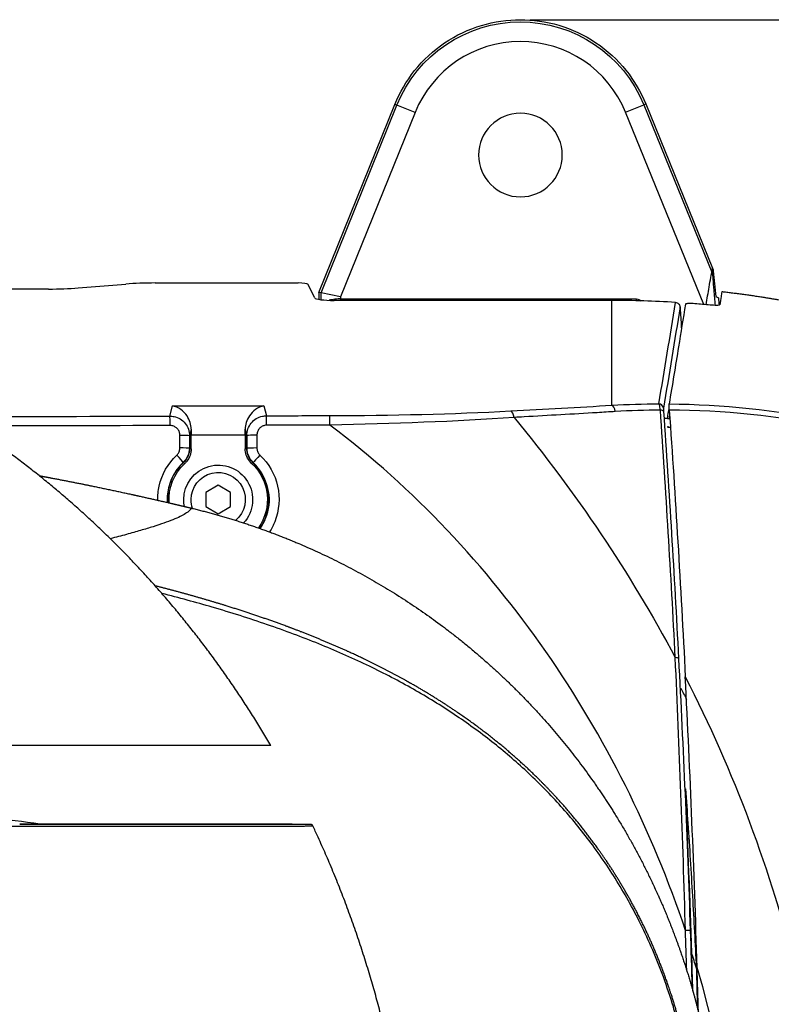
# Model space of a CAD drawing. Units: millimetres. Extents: x 7 to 829, y 16 to 558.
# Drawn here: x 299 to 337, y 500 to 550 of the extents above; entities that cross this region are included whole.
import ezdxf

# ---------------------------------------------------------------- set-up
doc = ezdxf.new("R2010")
doc.units = ezdxf.units.MM
doc.layers.add('1', color=7, linetype='CONTINUOUS')

msp = doc.modelspace()

# ---------------------------------------------------------------- linework, layer by layer
at = {"layer": '1', "color": 1, "linetype": 'Continuous'}
msp.add_line((324.8549, 550.2246), (419.9424, 550.2246), dxfattribs=at)
at = {"layer": '1', "color": 80, "linetype": 'Continuous'}
for p, q in [((314.1172, 536.3625), (317.9807, 545.9251)), ((330.7218, 545.9433), (334.1193, 537.6026)), ((301.8906, 536.5971), (304.3088, 536.7933)), ((305.8088, 536.8498), (313.0632, 536.8498)), ((313.9049, 536.0951), (313.562, 536.7844)), ((300.3906, 536.5406), (277.6302, 536.5406)), ((314.1172, 536.3625), (314.1172, 536.018)), ((314.2269, 536.3412), (314.1172, 536.3625)), ((315.2245, 536.1473), (314.2269, 536.3412)), ((334.5818, 536.3926), (334.5838, 536.3973)), ((329.0049, 535.9644), (314.9025, 535.9644)), ((315.2333, 536.0413), (330.2549, 536.0413)), ((307.6299, 528.4204), (307.6299, 529.1161)), ((310.3799, 529.1161), (310.3799, 528.4204)), ((309.0049, 526.5715), (308.3799, 526.2106)), ((309.6299, 526.2106), (309.0049, 526.5715)), ((308.3799, 526.2106), (308.3799, 525.4889)), ((309.6299, 525.4889), (309.6299, 526.2106)), ((307.6315, 525.411), (307.6323, 525.4143)), ((308.3799, 525.4889), (309.0049, 525.1281)), ((309.0049, 525.1281), (309.6299, 525.4889)), ((311.6799, 513.3498), (272.5192, 513.3498)), ((313.679, 509.3498), (313.6882, 509.3495))]:
    msp.add_line(p, q, dxfattribs=at)
at = {"layer": '1', "color": 51, "linetype": 'Continuous'}
for p, q in [((314.2269, 536.3412), (318.0825, 545.884)), ((318.0825, 545.884), (317.9807, 545.9251)), ((319.0074, 545.5103), (318.0825, 545.884)), ((329.6963, 545.5255), (330.6201, 545.9019)), ((330.6201, 545.9019), (330.7218, 545.9433)), ((330.6201, 545.9019), (334.0838, 537.3989)), ((319.0074, 545.5103), (315.2245, 536.1473)), ((333.6757, 535.7565), (329.6963, 545.5255)), ((314.2269, 536.0013), (314.2269, 536.3412)), ((315.2245, 536.1473), (315.2245, 536.0412)), ((329.0049, 530.6388), (329.0049, 535.9644)), ((330.2549, 535.9488), (330.2549, 536.0413)), ((306.5517, 530.0882), (306.6793, 530.6015)), ((306.6793, 530.6015), (311.3306, 530.6015)), ((311.3306, 530.6015), (311.4543, 530.1037)), ((307.631, 529.4195), (307.5492, 529.0902)), ((310.4576, 529.1026), (310.3789, 529.4195)), ((310.3799, 529.1161), (307.6299, 529.1161))]:
    msp.add_line(p, q, dxfattribs=at)
at = {"layer": '1', "color": 80, "linetype": 'Continuous', "extrusion": (0, 0, -1)}
msp.add_circle((-324.3549, 543.3498), 2.125, dxfattribs=at)
at = {"layer": '1', "color": 51, "linetype": 'Continuous', "extrusion": (0, 0, -1)}
msp.add_arc((-324.3549, 543.3498), 6.765, 22, 157.83676, dxfattribs=at)
at = {"layer": '1', "color": 51, "linetype": 'Continuous'}
msp.add_arc((324.3549, 543.3498), 5.7675, 22.16324, 158, dxfattribs=at)
at = {"layer": '1', "color": 80, "linetype": 'Continuous'}
msp.add_arc((329.0049, 485.8498), 50.1146, 86.30903, 90, dxfattribs=at)
at = {"layer": '1', "color": 80, "linetype": 'Continuous', "extrusion": (0, 0, -1)}
for radius, start, end in [(1.75, 0, 222.76124), (2.5, 356.08686, 47.27225), (1.375, 0, 230.32124), (2.5, 132.72775, 215.29271), (1.75, 348.31687, 0), (1.375, 340.70062, 0)]:
    msp.add_arc((-309.0049, 525.8498), radius, start, end, dxfattribs=at)
at = {"layer": '1', "color": 51, "linetype": 'Continuous'}
for centre, major_axis, ratio, start_param, end_param in [((333.6219, 537.2107), (-0.4925, 0.0861), 0.99144, 3.4109585, 3.7052512), ((312.2194, 536.2594), (-0.8936, 3.2805), 0.877406, 4.3901793, 4.413059), ((323.8742, 529.8539), (0.0274, -0.4992), 0.363517, 1.8854102, 2.9916378), ((329.0049, 530.1437), (0.029, -0.4992), 0.381172, 1.9019035, 2.9904801), ((331.3727, 530.4631), (0.2465, -0.0415), 0.990143, 0.2509685, 1.6833443), ((331.3785, 530.3036), (0.2494, 0.0171), 0.352773, 0.0371819, 1.1918822), ((306.5517, 529.5931), (0.0015, -0.5), 0.021527, 1.5982754, 3.0019337), ((311.4543, 529.6085), (0.0016, -0.5), 0.023297, 1.5967917, 3.0019282), ((314.6662, 529.6193), (0.0017, -0.5), 0.024305, 1.5958512, 3.0019248), ((307.0495, 529.0902), (0.5, -0.0005), 0.027294, 0.1795051, 1.5490374), ((307.0495, 529.0902), (0.5, -0.0005), 0.027294, 0.0349196, 0.1795051), ((310.9573, 529.1026), (0.5, 0.0005), 0.026068, 2.917104, 3.1066742), ((310.9573, 529.1026), (0.5, 0.0005), 0.026068, 1.5475827, 2.917104), ((307.0489, 528.4557), (0.5, -0.0005), 0.027136, 0.1793089, 1.548841), ((307.0489, 528.4557), (0.5, -0.0005), 0.027136, 0.0349194, 0.1793089), ((310.9579, 528.4544), (-0.5, -0.0005), 0.025894, 6.0585012, 6.248267), ((310.9579, 528.4544), (-0.5, -0.0005), 0.025894, 4.6889804, 6.0585012), ((306.8915, 528.0923), (0.3425, -0.3643), 0.034592, 0.2058311, 1.5754238), ((306.8915, 528.0923), (0.3425, -0.3643), 0.034592, 0.0349275, 0.2058311), ((311.1152, 528.0907), (-0.3428, -0.364), 0.000518, 6.0469247, 6.2482787), ((311.1152, 528.0907), (-0.3428, -0.364), 0.000518, 4.6774862, 6.0469247), ((332.1376, 517.7663), (0.2497, 0.0129), 0.194887, 0.0355283, 1.2169801), ((332.7316, 503.9538), (0.2499, 0.0082), 0.008947, 0.0348888, 1.5370554)]:
    msp.add_ellipse(centre, major_axis=major_axis, ratio=ratio, start_param=start_param, end_param=end_param, dxfattribs=at)
at = {"layer": '1', "color": 80, "linetype": 'Continuous'}
for centre, major_axis, ratio, start_param, end_param in [((305.8088, 536.4281), (3, 0), 0.140541, 1.5707963, 2.0943951), ((313.0632, 536.7795), (0.5, 0), 0.140541, 0.0698132, 1.5707963), ((300.3906, 536.9622), (3, 0), 0.140541, 4.712389, 5.2359878), ((314.9025, 536.1049), (1, 0), 0.140541, 3.2114058, 4.712389), ((307.6823, 529.1161), (0, 1.5), 0.034921, 1.3671492, 1.5707963), ((310.3276, 529.1161), (0, 1.5), 0.034921, 4.712389, 4.9160361)]:
    msp.add_ellipse(centre, major_axis=major_axis, ratio=ratio, start_param=start_param, end_param=end_param, dxfattribs=at)
at = {"layer": '1', "color": 80, "linetype": 'Continuous', "extrusion": (0, 0, -1)}
msp.add_ellipse((330.2549, 535.189), major_axis=(0, -0.8523), ratio=0.586643, start_param=3.1415927, end_param=3.6281463, dxfattribs=at)
at = {"layer": '1', "color": 80, "linetype": 'Continuous'}
for points, degree, knots in [([(317.9807, 545.9251), (318.2203, 546.5182), (318.5554, 547.1043), (319.4086, 548.1731), (319.9267, 548.6548), (321.0864, 549.4382), (321.7267, 549.7391), (323.0367, 550.1316), (323.7051, 550.2237), (324.9852, 550.2255), (325.6539, 550.1353), (326.965, 549.7465), (327.6062, 549.4475), (328.768, 548.6674), (329.2875, 548.1872), (330.1437, 547.1208), (330.4805, 546.5357), (330.7218, 545.9433)], 3, [0, 0, 0, 0, 0.125, 0.125, 0.25, 0.25, 0.375, 0.375, 0.5, 0.5, 0.625, 0.625, 0.75, 0.75, 0.875, 0.875, 1, 1, 1, 1]), ([(350.6745, 531.8132), (350.6347, 531.8321), (350.5196, 531.8864), (350.3289, 531.9757), (350.1022, 532.0804), (349.8749, 532.1841), (349.6472, 532.2866), (349.4189, 532.388), (349.1902, 532.4883), (348.9609, 532.5874), (348.7312, 532.6854), (348.501, 532.7823), (348.2703, 532.8781), (348.0392, 532.9727), (347.8076, 533.0662), (347.5755, 533.1586), (347.343, 533.2498), (347.11, 533.3399), (346.8766, 533.4288), (346.6428, 533.5166), (346.4086, 533.6032), (346.1739, 533.6887), (345.9388, 533.773), (345.7033, 533.8562), (345.4673, 533.9382), (345.231, 534.0191), (344.9943, 534.0988), (344.7572, 534.1773), (344.5197, 534.2547), (344.2819, 534.3309), (344.0437, 534.4059), (343.8051, 534.4798), (343.5661, 534.5525), (343.3268, 534.624), (343.0871, 534.6943), (342.8471, 534.7635), (342.6068, 534.8315), (342.3661, 534.8983), (342.1251, 534.9639), (341.8838, 535.0283), (341.6422, 535.0916), (341.4003, 535.1536), (341.158, 535.2145), (340.9155, 535.2742), (340.6727, 535.3327), (340.4296, 535.39), (340.1862, 535.4461), (339.9425, 535.501), (339.6986, 535.5547), (339.4544, 535.6072), (339.21, 535.6585), (338.9653, 535.7086), (338.7204, 535.7576), (338.4752, 535.8053), (338.2298, 535.8518), (337.9842, 535.8971), (337.7383, 535.9412), (337.4923, 535.984), (337.246, 536.0257), (336.9995, 536.0662), (336.7529, 536.1054), (336.506, 536.1435), (336.259, 536.1803), (336.0118, 536.2159), (335.7644, 536.2503), (335.5168, 536.2835), (335.2691, 536.3155), (335.0213, 536.3462), (334.7928, 536.3735), (334.647, 536.3901), (334.5839, 536.3972)], 3, [0, 0, 0, 0, 0.0078599, 0.0227202, 0.0375805, 0.0524408, 0.0673011, 0.0821614, 0.0970218, 0.1118822, 0.1267425, 0.1416029, 0.1564633, 0.1713237, 0.1861841, 0.2010446, 0.215905, 0.2307655, 0.2456259, 0.2604864, 0.2753469, 0.2902074, 0.3050679, 0.3199284, 0.334789, 0.3496495, 0.3645101, 0.3793706, 0.3942312, 0.4090918, 0.4239524, 0.438813, 0.4536736, 0.4685342, 0.4833948, 0.4982555, 0.5131161, 0.5279768, 0.5428374, 0.5576981, 0.5725588, 0.5874195, 0.6022802, 0.6171409, 0.6320016, 0.6468623, 0.6617231, 0.6765838, 0.6914445, 0.7063053, 0.721166, 0.7360268, 0.7508876, 0.7657484, 0.7806091, 0.7954699, 0.8103307, 0.8251915, 0.8400523, 0.8549131, 0.8697739, 0.8846348, 0.8994956, 0.9143564, 0.9292173, 0.9440781, 0.958939, 0.9737998, 0.9886607, 1, 1, 1, 1]), ([(315.2245, 536.0412), (315.1838, 536.0406), (315.1431, 536.0392), (314.9905, 536.0308), (314.8792, 536.0181), (314.7302, 535.9911), (314.6833, 535.9809), (314.6392, 535.9694)], 3, [0, 0, 0, 0, 0.1921171, 0.1921171, 0.7351498, 0.7351498, 1, 1, 1, 1]), ([(332.734, 535.7654), (332.6198, 535.0464), (332.5043, 534.3275), (332.23, 532.6423), (332.0702, 531.6762), (331.9077, 530.7094), (331.9076, 530.709), (331.9075, 530.7085)], 3, [0, 0, 0, 0, 0.4265713, 0.4265713, 0.9997382, 0.9997382, 1, 1, 1, 1]), ([(332.2311, 535.8604), (332.2588, 535.8586), (332.2865, 535.852), (332.3376, 535.8303), (332.3616, 535.8149), (332.4027, 535.7775), (332.4203, 535.755), (332.4471, 535.7059), (332.4564, 535.6786), (332.462, 535.6448), (332.4628, 535.6387), (332.4634, 535.6325)], 3, [0, 0, 0, 0, 0.236199, 0.236199, 0.4723517, 0.4723517, 0.7092703, 0.7092703, 0.9482751, 0.9482751, 1, 1, 1, 1]), ([(333.2155, 535.7952), (333.1598, 535.7996), (333.1036, 535.8026), (332.9993, 535.8054), (332.9498, 535.8052), (332.8653, 535.8017), (332.8289, 535.7984), (332.7737, 535.7893), (332.7539, 535.7834), (332.7377, 535.7732), (332.7346, 535.7694), (332.734, 535.7654)], 3, [0, 0, 0, 0, 0.2234769, 0.2234769, 0.4472037, 0.4472037, 0.6674922, 0.6674922, 0.8859666, 0.8859666, 1, 1, 1, 1]), ([(334.4787, 535.7446), (334.4775, 535.737), (334.467, 535.7304), (334.4287, 535.7201), (334.4004, 535.7162), (334.3305, 535.7119), (334.2881, 535.7113), (334.1948, 535.7131), (334.1427, 535.7155), (334.0588, 535.7214), (334.0274, 535.724), (333.9961, 535.727)], 3, [0, 0, 0, 0, 0.2195441, 0.2195441, 0.4392558, 0.4392558, 0.6568513, 0.6568513, 0.8754313, 0.8754313, 1, 1, 1, 1]), ([(332.4678, 535.5841), (332.4878, 535.2588), (332.5075, 534.9335), (332.5288, 534.5748), (332.5308, 534.5415), (332.5328, 534.5082)], 3, [0, 0, 0, 0, 0.907126, 0.907126, 1, 1, 1, 1]), ([(307.631, 529.4195), (307.6319, 529.5364), (307.6137, 529.6518), (307.5456, 529.8832), (307.4889, 529.9982), (307.3331, 530.231), (307.2234, 530.3387), (306.9735, 530.5143), (306.8271, 530.5747), (306.6815, 530.6011), (306.6804, 530.6013), (306.6793, 530.6015)], 3, [0, 0, 0, 0, 0.1701349, 0.1701349, 0.3774054, 0.3774054, 0.6622348, 0.6622348, 0.9973973, 0.9973973, 1, 1, 1, 1]), ([(311.3306, 530.6015), (311.3295, 530.6013), (311.3284, 530.6011), (311.1827, 530.5747), (311.0364, 530.5143), (310.7865, 530.3387), (310.6768, 530.231), (310.521, 529.9982), (310.4643, 529.8832), (310.3962, 529.6518), (310.378, 529.5364), (310.3789, 529.4195)], 3, [0, 0, 0, 0, 0.0026027, 0.0026027, 0.3377652, 0.3377652, 0.6225946, 0.6225946, 0.8298651, 0.8298651, 1, 1, 1, 1]), ([(331.919, 530.3921), (331.9156, 530.4422), (331.9127, 530.4895), (331.9084, 530.571), (331.907, 530.6063), (331.9056, 530.6632), (331.9057, 530.6848), (331.9067, 530.7024), (331.9071, 530.7059), (331.9075, 530.7085)], 3, [0, 0, 0, 0, 0.2949406, 0.2949406, 0.5888983, 0.5888983, 0.8976792, 0.8976792, 1, 1, 1, 1]), ([(307.6299, 528.4204), (307.6299, 528.3085), (307.6106, 528.1951), (307.5366, 527.984), (307.4808, 527.8834), (307.3797, 527.757), (307.3454, 527.7202), (307.3087, 527.6862)], 3, [0, 0, 0, 0, 0.4094734, 0.4094734, 0.81895, 0.81895, 1, 1, 1, 1]), ([(310.7012, 527.6862), (310.6191, 527.7621), (310.5489, 527.8533), (310.444, 528.0509), (310.408, 528.1601), (310.3837, 528.3202), (310.3799, 528.3704), (310.3799, 528.4204)], 3, [0, 0, 0, 0, 0.4094734, 0.4094734, 0.81895, 0.81895, 1, 1, 1, 1]), ([(332.7411, 511.1481), (332.7825, 510.5652), (332.9083, 508.7504), (333.0996, 505.7233), (333.2278, 503.2781), (333.2912, 502.0687)], 3, [0, 0, 0, 0, 0.1931847, 0.60096, 1, 1, 1, 1]), ([(312.7676, 509.3498), (312.7601, 509.3498), (312.7363, 509.3498), (312.6954, 509.3498), (312.6455, 509.3498), (312.5958, 509.3498), (312.5464, 509.3497), (312.497, 509.3497), (312.4473, 509.3497), (312.3975, 509.3497), (312.3476, 509.3497), (312.2981, 509.3497), (312.2489, 509.3497), (312.2002, 509.3497), (312.152, 509.3497), (312.1063, 509.3497), (312.0632, 509.3497), (312.0226, 509.3497), (311.9826, 509.3497), (311.9429, 509.3497), (311.9033, 509.3497), (311.8635, 509.3497), (311.8234, 509.3497), (311.7542, 509.3497), (311.6547, 509.3497), (311.5266, 509.3497), (311.4, 509.3497), (311.2752, 509.3497), (311.1483, 509.3497), (311.0194, 509.3497), (310.8749, 509.3497), (310.7134, 509.3497), (310.5335, 509.3497), (310.3515, 509.3497), (310.1677, 509.3497), (309.9825, 509.3497), (309.793, 509.3497), (309.6129, 509.3497), (309.4428, 509.3497), (309.2831, 509.3497), (309.1196, 509.3497), (308.9523, 509.3497), (308.7811, 509.3497), (308.606, 509.3497), (308.4269, 509.3497), (308.257, 509.3497), (308.0969, 509.3497), (307.9468, 509.3497), (307.7932, 509.3497), (307.6396, 509.3497), (307.4864, 509.3496), (307.3336, 509.3496), (307.1773, 509.3496), (307.0174, 509.3496), (306.8482, 509.3495), (306.6694, 509.3495), (306.5194, 509.3494), (306.4058, 509.3494), (306.331, 509.3493), (306.2572, 509.3493), (306.178, 509.3493), (306.0937, 509.3492), (306.0046, 509.3492), (305.9181, 509.3492), (305.8343, 509.3491), (305.7531, 509.3491), (305.6747, 509.3491), (305.6011, 509.3491), (305.5321, 509.3491), (305.4676, 509.3491), (305.4056, 509.3491), (305.346, 509.3491), (305.2889, 509.3491), (305.2367, 509.3491), (305.1893, 509.3491), (305.1461, 509.3491), (305.1034, 509.3492), (305.0601, 509.3492), (305.0107, 509.3492), (304.9548, 509.3492), (304.8921, 509.3493), (304.8254, 509.3493), (304.7547, 509.3493), (304.6798, 509.3493), (304.6021, 509.3493), (304.5217, 509.3493), (304.4385, 509.3493), (304.3525, 509.3494), (304.2637, 509.3494), (304.172, 509.3494), (304.0775, 509.3494), (303.9807, 509.3494), (303.8815, 509.3494), (303.7802, 509.3494), (303.6765, 509.3494), (303.505, 509.3494), (303.2649, 509.3494), (302.9545, 509.3494), (302.6406, 509.3494), (302.3361, 509.3494), (302.0414, 509.3494), (301.8221, 509.3494), (301.6669, 509.3494), (301.5768, 509.3494), (301.486, 509.3494), (301.3939, 509.3494), (301.2905, 509.3494), (301.1747, 509.3494), (301.046, 509.3494), (300.9126, 509.3494), (300.7747, 509.3495), (300.633, 509.3495), (300.4875, 509.3495), (300.3384, 509.3495), (300.1846, 509.3496), (300.0321, 509.3496), (299.8811, 509.3496), (299.732, 509.3497), (299.5791, 509.3497), (299.4223, 509.3497), (299.2618, 509.3497), (299.0973, 509.3498), (298.9837, 509.3498), (298.9247, 509.3498), (298.922, 509.3498)], 3, [0, 0, 0, 0, 0.0039015, 0.0121999, 0.0203235, 0.0281318, 0.0357714, 0.0432422, 0.0505443, 0.0578214, 0.0649228, 0.0718483, 0.0785979, 0.0851717, 0.0915695, 0.0977915, 0.1030913, 0.1082564, 0.1132867, 0.1181869, 0.1230427, 0.1278865, 0.1327181, 0.1375377, 0.152606, 0.1675547, 0.1810407, 0.1944279, 0.2077162, 0.2209057, 0.2339962, 0.2510645, 0.2681328, 0.2852011, 0.3014936, 0.3177862, 0.3340789, 0.3503718, 0.3632284, 0.3761806, 0.3892282, 0.4023712, 0.4156098, 0.4289438, 0.4423732, 0.4558981, 0.4665917, 0.4773873, 0.4883477, 0.4994735, 0.5098965, 0.5204606, 0.531166, 0.5420127, 0.5530008, 0.5652509, 0.5776721, 0.5825986, 0.5874883, 0.592263, 0.5969223, 0.6028014, 0.6084861, 0.6139762, 0.6192719, 0.624373, 0.6292796, 0.6339917, 0.6381401, 0.642125, 0.6459464, 0.6496043, 0.6530987, 0.6564295, 0.6591485, 0.6617478, 0.6642892, 0.6669017, 0.6695894, 0.6732226, 0.6769847, 0.6808756, 0.6851875, 0.6896473, 0.6942551, 0.6990108, 0.7039144, 0.7089659, 0.7141654, 0.7195127, 0.725008, 0.7306511, 0.7363374, 0.7421664, 0.7481336, 0.7541413, 0.7715193, 0.7888977, 0.806276, 0.8236542, 0.8389466, 0.8542384, 0.8590442, 0.86385, 0.8686557, 0.8735201, 0.8785154, 0.8850626, 0.8918221, 0.8987938, 0.9059775, 0.9133732, 0.9208431, 0.9285173, 0.9363956, 0.9444779, 0.9518665, 0.9594176, 0.967131, 0.9750066, 0.9830443, 0.9912438, 0.9996052, 1, 1, 1, 1]), ([(298.9268, 509.3498), (300.7082, 509.3498), (302.4046, 509.3498), (303.998, 509.3498), (308.3414, 509.3498), (311.504, 509.3498), (312.9598, 509.3498), (313.6839, 509.3498), (313.679, 509.3498)], 5, [0, 0, 0, 0, 0, 0, 0.3392818, 0.3392818, 0.3392818, 1, 1, 1, 1, 1, 1]), ([(313.813, 509.2637), (313.8101, 509.2699), (313.8039, 509.2809), (313.7933, 509.2953), (313.7829, 509.3066), (313.7733, 509.3152), (313.765, 509.3216), (313.7573, 509.3268), (313.7509, 509.3305), (313.7461, 509.3331), (313.743, 509.3346), (313.7395, 509.3363), (313.7355, 509.3381), (313.7311, 509.3399), (313.7268, 509.3415), (313.7224, 509.343), (313.7181, 509.3444), (313.7138, 509.3455), (313.7095, 509.3466), (313.7052, 509.3474), (313.7009, 509.3482), (313.6966, 509.3488), (313.6923, 509.3492), (313.6896, 509.3494), (313.6882, 509.3495)], 3, [0, 0, 0, 0, 0.042405, 0.0796762, 0.1118123, 0.1388115, 0.1606746, 0.1781022, 0.1969502, 0.207048, 0.2125574, 0.2188886, 0.2361466, 0.2612093, 0.294769, 0.3371011, 0.3883387, 0.4485543, 0.5177915, 0.5960776, 0.683431, 0.7798639, 0.8853849, 1, 1, 1, 1]), ([(319.0049, 485.8498), (319.0049, 486.0328), (319.0031, 486.3988), (318.9951, 486.9479), (318.9816, 487.4967), (318.9627, 488.0454), (318.9385, 488.5939), (318.9089, 489.142), (318.8748, 489.6745), (318.8369, 490.1914), (318.7956, 490.6927), (318.7497, 491.1935), (318.6994, 491.6938), (318.6446, 492.1935), (318.5852, 492.6926), (318.5214, 493.191), (318.4531, 493.6888), (318.3803, 494.1857), (318.3031, 494.6819), (318.2214, 495.1771), (318.1369, 495.6621), (318.0498, 496.1368), (317.9606, 496.6011), (317.8674, 497.0645), (317.7703, 497.527), (317.6688, 497.9903), (317.563, 498.4545), (317.4527, 498.9195), (317.3385, 499.3833), (317.2202, 499.8459), (317.098, 500.3073), (316.9719, 500.7674), (316.8418, 501.2262), (316.7056, 501.6908), (316.5632, 502.1613), (316.4142, 502.6373), (316.261, 503.1118), (316.1036, 503.5846), (315.9419, 504.0556), (315.7759, 504.5249), (315.6058, 504.9923), (315.4314, 505.4579), (315.2529, 505.9216), (315.0702, 506.3833), (314.8834, 506.843), (314.696, 507.292), (314.5085, 507.7303), (314.3211, 508.158), (314.1299, 508.5838), (313.961, 508.9523), (313.8547, 509.1783), (313.8143, 509.2636)], 3, [0, 0, 0, 0, 0.0227111, 0.0454217, 0.0681315, 0.09084, 0.1135466, 0.1362511, 0.1589529, 0.1797602, 0.2005646, 0.2213657, 0.2421631, 0.2629567, 0.2837459, 0.3045305, 0.3253102, 0.3460846, 0.3668534, 0.3876162, 0.4083729, 0.4279374, 0.4474958, 0.4670479, 0.4865933, 0.5061318, 0.5259052, 0.5456711, 0.5654291, 0.5851789, 0.6049204, 0.6246532, 0.6443772, 0.6640919, 0.6847354, 0.7053684, 0.7259904, 0.7466013, 0.7672008, 0.7877886, 0.8083644, 0.8289281, 0.8494792, 0.8700177, 0.8905433, 0.9110556, 0.9303835, 0.9496993, 0.9690027, 0.9882937, 1, 1, 1, 1])]:
    msp.add_open_spline(points, degree=degree, knots=knots, dxfattribs=at)
at = {"layer": '1', "color": 51, "linetype": 'Continuous'}
for points, degree, knots in [([(333.7919, 535.7459), (333.8415, 536.0507), (333.8912, 536.3507), (333.9698, 536.8108), (333.9989, 536.9783), (334.0517, 537.2649), (334.0755, 537.3841), (334.0838, 537.3989)], 3, [0, 0, 0, 0, 0.4515759, 0.4515759, 0.725788, 0.725788, 1, 1, 1, 1]), ([(334.1193, 537.2577), (334.1189, 537.255), (334.1189, 537.2474), (334.1196, 537.2231), (334.1207, 537.2039), (334.1245, 537.1416), (334.1281, 537.0923), (334.145, 536.8712), (334.1612, 536.6804), (334.1998, 536.2353), (334.2232, 535.9734), (334.247, 535.7121)], 3, [0, 0, 0, 0, 0.0375467, 0.0375467, 0.0881758, 0.0881758, 0.1887603, 0.1887603, 0.5323072, 0.5323072, 1, 1, 1, 1]), ([(350.6714, 531.8093), (348.1321, 533.0132), (345.49, 534.0062), (340.1141, 535.5359), (337.3743, 536.0777), (334.5818, 536.3926)], 3, [0, 0, 0, 0, 0.5, 0.5, 1, 1, 1, 1]), ([(329.1755, 530.3164), (328.8679, 530.298), (328.5601, 530.2798), (327.0201, 530.1887), (325.7845, 530.1171), (324.3765, 530.037), (324.2074, 530.0275), (324.0383, 530.0179)], 3, [0, 0, 0, 0, 0.1803165, 0.1803165, 0.9016153, 0.9016153, 1, 1, 1, 1]), ([(331.4651, 530.3917), (331.4593, 530.4467), (331.4519, 530.4986), (331.4351, 530.5881), (331.4254, 530.6267), (331.4058, 530.6828), (331.3957, 530.7017), (331.3859, 530.7103)], 3, [0, 0, 0, 0, 0.3302015, 0.3302015, 0.6694973, 0.6694973, 1, 1, 1, 1]), ([(331.6217, 530.4835), (331.621, 530.4792), (331.6207, 530.4699), (331.6211, 530.4418), (331.6218, 530.4226), (331.624, 530.3777), (331.6256, 530.3517), (331.6275, 530.324)], 3, [0, 0, 0, 0, 0.33752, 0.33752, 0.6766496, 0.6766496, 1, 1, 1, 1]), ([(331.9075, 530.7085), (334.6113, 530.6832), (337.3408, 530.4023), (342.6974, 529.3258), (345.3184, 528.5362), (350.4361, 526.441), (352.9614, 525.1144), (357.6858, 522.0065), (359.8883, 520.2335), (363.9641, 516.2506), (365.8397, 514.0267), (369.0891, 509.3254), (370.4872, 506.8279), (373.9806, 498.8864), (375.2822, 493.1161), (375.4755, 487.3888)], 3, [0, 0, 0, 0, 0.125, 0.125, 0.25, 0.25, 0.375, 0.375, 0.5, 0.5, 0.625, 0.625, 0.75, 0.75, 1, 1, 1, 1]), ([(331.919, 441.3075), (334.6626, 441.3199), (337.4314, 441.6), (342.8586, 442.6976), (345.5305, 443.5124), (350.7768, 445.7105), (353.3106, 447.0828), (358.0447, 450.2896), (360.2845, 452.1498), (364.3755, 456.3031), (366.1951, 458.5569), (369.3901, 463.4076), (370.7743, 466.0351), (372.9783, 471.4397), (373.8128, 474.2276), (374.9422, 479.9757), (375.228, 482.9303), (375.2291, 491.6722), (374.0917, 497.5446), (370.7441, 505.7314), (369.3796, 508.3105), (366.1833, 513.1584), (364.3254, 515.4533), (360.2459, 519.5831), (358.0336, 521.4199), (353.2758, 524.6382), (350.7179, 526.0161), (345.5301, 528.1851), (342.8711, 528.9989), (337.4342, 530.0995), (334.6624, 530.3797), (331.919, 530.3921)], 3, [0, 0, 0, 0, 0.0625, 0.0625, 0.125, 0.125, 0.1875, 0.1875, 0.25, 0.25, 0.3125, 0.3125, 0.375, 0.375, 0.4375, 0.4375, 0.5, 0.5, 0.625, 0.625, 0.6875, 0.6875, 0.75, 0.75, 0.8125, 0.8125, 0.875, 0.875, 0.9375, 0.9375, 1, 1, 1, 1]), ([(306.5517, 530.0882), (306.6226, 530.0881), (306.6938, 530.0805), (306.8716, 530.0418), (306.9775, 529.9992), (307.1679, 529.8825), (307.2549, 529.8064), (307.3969, 529.6313), (307.4539, 529.5297), (307.5293, 529.3169), (307.549, 529.2028), (307.5492, 529.0902)], 3, [0, 0, 0, 0, 0.1351494, 0.1351494, 0.3487239, 0.3487239, 0.5650232, 0.5650232, 0.7829882, 0.7829882, 1, 1, 1, 1]), ([(310.4576, 529.1026), (310.4578, 529.2158), (310.4777, 529.3306), (310.5538, 529.5443), (310.6111, 529.6463), (310.7543, 529.8223), (310.842, 529.8989), (311.0344, 530.0161), (311.1415, 530.0586), (311.3177, 530.0961), (311.3862, 530.1034), (311.4543, 530.1037)], 3, [0, 0, 0, 0, 0.2181036, 0.2181036, 0.4368409, 0.4368409, 0.6546775, 0.6546775, 0.8701132, 0.8701132, 1, 1, 1, 1]), ([(307.0604, 529.1038), (307.0605, 529.1607), (307.0508, 529.2184), (307.0133, 529.3259), (306.985, 529.3772), (306.9141, 529.4655), (306.8707, 529.5039), (306.7755, 529.5626), (306.7225, 529.584), (306.6336, 529.6032), (306.5979, 529.6069), (306.5625, 529.6068)], 3, [0, 0, 0, 0, 0.2181527, 0.2181527, 0.4364858, 0.4364858, 0.6524193, 0.6524193, 0.8652738, 0.8652738, 1, 1, 1, 1]), ([(311.4659, 529.6216), (311.4318, 529.6215), (311.3976, 529.6178), (311.3095, 529.5989), (311.256, 529.5774), (311.1599, 529.5182), (311.1161, 529.4795), (311.0448, 529.3905), (311.0163, 529.339), (310.9786, 529.2309), (310.9688, 529.1729), (310.9689, 529.1156)], 3, [0, 0, 0, 0, 0.1292782, 0.1292782, 0.3439274, 0.3439274, 0.561556, 0.561556, 0.7808208, 0.7808208, 1, 1, 1, 1]), ([(314.6783, 529.6319), (314.3451, 529.6308), (314.0118, 529.6297), (312.941, 529.6262), (312.2035, 529.6239), (311.4659, 529.6216)], 3, [0, 0, 0, 0, 0.3112051, 0.3112051, 1, 1, 1, 1]), ([(332.74, 503.9563), (331.9, 506.4679), (330.8713, 508.9513), (328.5014, 513.6906), (327.1554, 515.9592), (322.63, 522.4586), (318.9458, 526.415), (314.6783, 529.6319)], 3, [0, 0, 0, 0, 0.25, 0.25, 0.5, 0.5, 1, 1, 1, 1]), ([(306.9025, 528.1058), (306.9433, 528.1442), (306.978, 528.1901), (307.0296, 528.2895), (307.0471, 528.3443), (307.0582, 528.4228), (307.0599, 528.4461), (307.0599, 528.4693)], 3, [0, 0, 0, 0, 0.4149297, 0.4149297, 0.8299105, 0.8299105, 1, 1, 1, 1]), ([(307.5486, 528.4557), (307.5486, 528.4093), (307.5453, 528.3627), (307.5231, 528.2058), (307.4881, 528.0961), (307.3851, 527.8973), (307.3157, 527.8054), (307.2342, 527.7286)], 3, [0, 0, 0, 0, 0.1701396, 0.1701396, 0.58517, 0.58517, 1, 1, 1, 1]), ([(310.7726, 527.7269), (310.7387, 527.7589), (310.7069, 527.7934), (310.6077, 527.9172), (310.5519, 528.0179), (310.4777, 528.229), (310.4583, 528.3425), (310.4582, 528.4544)], 3, [0, 0, 0, 0, 0.1708453, 0.1708453, 0.5854167, 0.5854167, 1, 1, 1, 1]), ([(310.9696, 528.4674), (310.9696, 528.4114), (310.9794, 528.3547), (311.0165, 528.2491), (311.0445, 528.1987), (311.0941, 528.1368), (311.11, 528.1196), (311.127, 528.1036)], 3, [0, 0, 0, 0, 0.4145543, 0.4145543, 0.8291408, 0.8291408, 1, 1, 1, 1]), ([(305.9336, 525.8127), (305.9295, 526.0546), (305.9533, 526.2966), (306.1384, 527.1271), (306.4517, 527.6821), (306.9025, 528.1058)], 3, [0, 0, 0, 0, 0.2825112, 0.2825112, 1, 1, 1, 1]), ([(307.2293, 527.7381), (307.1021, 527.6028), (306.8589, 527.3441), (306.617, 526.8937), (306.4721, 526.4574), (306.412, 526.0588), (306.4105, 525.8093), (306.417, 525.6975)], 3, [0, 0, 0, 0, 0.245067, 0.4685962, 0.6704446, 0.8517931, 1, 1, 1, 1]), ([(307.2342, 527.7286), (306.8565, 527.3738), (306.5939, 526.909), (306.4307, 526.1783), (306.4121, 525.9381), (306.4258, 525.6996)], 3, [0, 0, 0, 0, 0.6830602, 0.6830602, 1, 1, 1, 1]), ([(307.3087, 527.6862), (307.2875, 527.6984), (307.2664, 527.7105), (307.2415, 527.7245), (307.2378, 527.7266), (307.2342, 527.7286)], 3, [0, 0, 0, 0, 0.8532127, 0.8532127, 1, 1, 1, 1]), ([(310.7726, 527.7269), (310.7567, 527.7179), (310.7408, 527.7089), (310.717, 527.6953), (310.7091, 527.6908), (310.7012, 527.6862)], 3, [0, 0, 0, 0, 0.6673451, 0.6673451, 1, 1, 1, 1]), ([(311.1243, 524.3778), (311.2364, 524.5391), (311.3303, 524.7128), (311.5909, 525.3691), (311.6344, 525.9067), (311.4115, 526.9088), (311.1503, 527.3713), (310.7726, 527.7269)], 3, [0, 0, 0, 0, 0.1603694, 0.1603694, 0.5801847, 0.5801847, 1, 1, 1, 1]), ([(311.1329, 524.3708), (311.2448, 524.5324), (311.5596, 525.1166), (311.734, 526.4068), (311.1203, 527.2641), (310.7819, 527.7368)], 3, [0, 0, 0, 0, 0.1607308, 0.5371664, 1, 1, 1, 1]), ([(311.127, 528.1036), (311.5777, 527.6792), (311.8896, 527.1273), (312.156, 525.9313), (312.1043, 525.2895), (311.8073, 524.5411), (311.7171, 524.3662), (311.611, 524.2009)], 3, [0, 0, 0, 0, 0.4310345, 0.4310345, 0.8620689, 0.8620689, 1, 1, 1, 1]), ([(299.9121, 527.0605), (300.1076, 527.0241), (300.3031, 526.9875), (300.4984, 526.9505), (301.2818, 526.8008), (302.0609, 526.6466), (302.6443, 526.5281), (303.6115, 526.3266), (304.5813, 526.1162), (304.9639, 526.0319), (305.728, 525.8611), (306.4911, 525.6852), (306.8707, 525.5964), (307.253, 525.5056), (307.6323, 525.4143)], 5, [0, 0, 0, 0, 0, 0, 0.126152, 0.126152, 0.126152, 0.5062187, 0.5062187, 0.5062187, 0.7531986, 0.7531986, 0.7531986, 1, 1, 1, 1, 1, 1]), ([(307.6323, 525.4143), (309.4893, 524.9669), (311.309, 524.3943), (313.0803, 523.7015), (316.931, 521.8863), (320.4437, 519.5265), (322.2745, 518.0601), (325.398, 515.0985), (328.0094, 511.7337), (329.0946, 510.1144), (330.2563, 508.0901), (331.2397, 505.9929), (331.3999, 505.6386), (331.827, 504.6578), (332.2156, 503.6631), (332.4477, 503.0236), (332.7721, 502.0571), (333.0606, 501.0823), (333.1528, 500.7562), (333.3287, 500.1042), (333.4887, 499.4486), (333.5641, 499.1228), (333.6363, 498.7923), (333.704, 498.464)], 5, [0, 0, 0, 0, 0, 0, 0.2345342, 0.2345342, 0.2345342, 0.5268991, 0.5268991, 0.5268991, 0.7744901, 0.7744901, 0.7744901, 0.8245044, 0.8245044, 0.8245044, 0.9122522, 0.9122522, 0.9122522, 0.9561261, 0.9561261, 0.9561261, 1, 1, 1, 1, 1, 1]), ([(332.6458, 498.4395), (332.49, 499.1097), (332.3171, 499.76), (332.129, 500.3892), (331.6184, 501.9328), (331.0334, 503.3457), (330.6563, 504.1586), (329.925, 505.5839), (329.1317, 506.8892), (328.7565, 507.4641), (327.6476, 509.0522), (326.4521, 510.4737), (325.636, 511.3439), (323.9408, 512.9695), (322.0803, 514.421), (321.1171, 515.101), (319.8355, 515.9197), (318.4871, 516.6802), (318.1947, 516.8407), (317.1092, 517.421), (315.9804, 517.9678), (315.132, 518.3507), (313.8343, 518.8964), (312.4855, 519.4078), (312.0409, 519.5708), (310.5903, 520.0851), (309.0828, 520.5645), (308.0094, 520.8814), (306.9156, 521.1812), (305.8034, 521.4646)], 5, [0, 0, 0, 0, 0, 0, 0.0725265, 0.0725265, 0.0725265, 0.1842453, 0.1842453, 0.1842453, 0.2787055, 0.2787055, 0.2787055, 0.4553572, 0.4553572, 0.4553572, 0.6284104, 0.6284104, 0.6284104, 0.675699, 0.675699, 0.675699, 0.802241, 0.802241, 0.802241, 0.8635872, 0.8635872, 0.8635872, 1, 1, 1, 1, 1, 1]), ([(332.5689, 498.4008), (332.5013, 498.6795), (332.3654, 499.2402), (332.0602, 500.3112), (331.487, 502.0344), (330.531, 504.2567), (329.215, 506.6071), (327.7821, 508.6693), (326.239, 510.5059), (324.5791, 512.1636), (322.7917, 513.673), (320.8598, 515.0565), (318.7733, 516.3248), (316.5213, 517.487), (314.5199, 518.364), (312.8269, 519.0223), (311.0379, 519.6634), (308.8211, 520.364), (307.0095, 520.8563), (306.1453, 521.0752)], 3, [0, 0, 0, 0, 0.021043, 0.0423375, 0.0820938, 0.1557344, 0.2242245, 0.2897402, 0.3540794, 0.418111, 0.4832363, 0.5503016, 0.6198918, 0.6920635, 0.7673504, 0.8062501, 0.8459764, 0.9274374, 1, 1, 1, 1]), ([(332.7317, 516.8406), (335.1879, 512.0476), (337.0938, 506.9723), (339.6313, 496.5403), (340.2755, 491.2399), (340.2762, 480.4653), (339.6325, 475.1613), (337.0916, 464.7165), (335.1878, 459.6495), (332.7316, 454.8567)], 3, [0, 0, 0, 0, 0.25, 0.25, 0.5, 0.5, 0.75, 0.75, 1, 1, 1, 1]), ([(287.5049, 509.2578), (289.7901, 509.2581), (292.0225, 509.2584), (294.1863, 509.2587), (298.3351, 509.2594), (302.1002, 509.2602), (303.8522, 509.2607), (308.367, 509.2618), (311.6307, 509.2629), (313.0925, 509.2635), (313.8196, 509.2637), (313.8147, 509.2637)], 5, [0, 0, 0, 0, 0, 0, 0.2658852, 0.2658852, 0.2658852, 0.5281409, 0.5281409, 0.5281409, 1, 1, 1, 1, 1, 1])]:
    msp.add_open_spline(points, degree=degree, knots=knots, dxfattribs=at)
for points, degree in [([(334.0838, 537.3989), (334.0957, 537.4668), (334.1075, 537.5347), (334.1193, 537.6026)], 3), ([(334.1545, 537.4594), (334.1428, 537.3921), (334.1311, 537.3249), (334.1193, 537.2577)], 3), ([(331.3859, 530.7103), (331.6759, 532.4276), (331.9576, 534.1441), (332.2311, 535.8604)], 3), ([(332.4634, 535.6325), (332.191, 533.9166), (331.9104, 532.2005), (331.6217, 530.4835)], 3), ([(314.6662, 530.1144), (317.8242, 530.1252), (320.9157, 530.1866), (323.8742, 530.3491)], 3), ([(323.8742, 530.3491), (325.591, 530.4433), (327.3015, 530.5399), (329.0049, 530.6388)], 3), ([(329.0049, 530.6388), (329.7961, 530.6842), (330.5902, 530.7082), (331.3859, 530.7103)], 3), ([(331.4651, 530.3917), (330.6999, 530.387), (329.9362, 530.3618), (329.1755, 530.3164)], 3), ([(332.2217, 517.8164), (332.002, 522.0956), (331.7438, 526.3077), (331.4651, 530.3917)], 3), ([(331.6275, 530.324), (331.907, 526.2504), (332.1664, 522.049), (332.387, 517.7809)], 3), ([(295.7018, 530.0591), (299.3186, 530.0674), (302.9352, 530.0773), (306.5517, 530.0882)], 3), ([(311.4543, 530.1037), (312.5249, 530.1072), (313.5956, 530.1108), (314.6662, 530.1144)], 3), ([(324.0383, 530.0179), (321.0702, 529.8106), (317.8724, 529.6947), (314.6783, 529.6319)], 3), ([(324.0383, 530.0179), (327.1583, 526.2161), (329.9183, 522.1401), (332.2217, 517.8164)], 3), ([(306.5625, 529.6068), (303.1896, 529.5972), (299.8166, 529.5885), (296.4435, 529.581)], 3), ([(307.0599, 528.4693), (307.0601, 528.6808), (307.0602, 528.8923), (307.0604, 529.1038)], 3), ([(307.5415, 529.0922), (307.5413, 528.8807), (307.5411, 528.6692), (307.5409, 528.4577)], 3), ([(307.5492, 529.0902), (307.549, 528.8787), (307.5488, 528.6672), (307.5486, 528.4557)], 3), ([(310.4582, 528.4544), (310.458, 528.6705), (310.4578, 528.8865), (310.4576, 529.1026)], 3), ([(310.4704, 528.4568), (310.4702, 528.6729), (310.47, 528.889), (310.4698, 529.1051)], 3), ([(310.9689, 529.1156), (310.9691, 528.8995), (310.9693, 528.6834), (310.9696, 528.4674)], 3), ([(307.5409, 528.4577), (307.5402, 528.1865), (307.4263, 527.9239), (307.2293, 527.7381)], 3), ([(307.5486, 528.4557), (307.5757, 528.444), (307.6028, 528.4322), (307.6299, 528.4204)], 3), ([(310.3799, 528.4204), (310.406, 528.4318), (310.4321, 528.4431), (310.4582, 528.4544)], 3), ([(310.7819, 527.7368), (310.5846, 527.9227), (310.4708, 528.1858), (310.4704, 528.4568)], 3), ([(307.6323, 525.4143), (307.4547, 524.8633), (303.5235, 523.8588)], 2), ([(332.74, 503.9563), (332.6084, 508.6074), (332.4291, 513.2425), (332.2217, 517.8164)], 3), ([(332.387, 517.7809), (332.6228, 513.2199), (332.8288, 508.5989), (332.9814, 503.9621)], 3), ([(332.5039, 516.2659), (332.5998, 516.0778), (332.6948, 515.8894), (332.789, 515.7005)], 3), ([(332.8031, 501.9265), (332.7833, 502.6031), (332.7623, 503.2797), (332.74, 503.9563)], 3), ([(332.9814, 503.9621), (333.0134, 502.9891), (333.0428, 502.016), (333.0697, 501.043)], 3), ([(333.2924, 502.0461), (333.2158, 502.3052), (333.1372, 502.564), (333.0568, 502.8223)], 3), ([(333.3368, 501.9139), (333.3217, 501.9655), (333.3065, 502.0171), (333.2912, 502.0687)], 3), ([(333.3316, 469.6174), (336.4528, 480.1552), (336.4528, 491.5416), (333.3317, 502.0795)], 3)]:
    msp.add_open_spline(points, degree=degree, dxfattribs=at)
at = {"layer": '1', "color": 80, "linetype": 'Continuous'}
for points, degree in [([(334.1193, 537.6026), (334.1379, 537.5569), (334.1498, 537.5085), (334.1545, 537.4594)], 3), ([(334.1545, 537.4594), (334.1956, 537.0261), (334.2361, 536.5928), (334.2762, 536.1594)], 3), ([(334.5818, 536.3926), (334.5695, 536.3148), (334.5571, 536.237), (334.5448, 536.1592)], 3), ([(315.2245, 536.0412), (315.2274, 536.0413), (315.2303, 536.0413), (315.2333, 536.0413)], 3), ([(333.9961, 535.727), (333.7361, 535.7518), (333.4758, 535.7745), (333.2155, 535.7952)], 3), ([(334.2762, 536.1594), (334.3219, 536.1376), (334.3675, 536.1157), (334.4132, 536.0939)], 3), ([(334.4132, 536.0939), (334.4246, 535.9709), (334.4359, 535.8479), (334.4472, 535.7249)], 3), ([(334.5448, 536.1592), (334.5228, 536.021), (334.5008, 535.8828), (334.4787, 535.7446)], 3), ([(332.4678, 535.5841), (332.4663, 535.6003), (332.4648, 535.6164), (332.4634, 535.6325)], 3), ([(311.6799, 513.3498), (308.5404, 518.7271), (304.6342, 523.5665), (300.0621, 527.6898), (294.9792, 530.9601), (289.5624, 533.3005)], 5), ([(331.823, 529.9627), (331.853, 530.1398), (331.8829, 530.317), (331.9128, 530.4941)], 3), ([(331.919, 530.3921), (332.2212, 525.9972), (332.4995, 521.4558), (332.7317, 516.8406)], 3), ([(331.9502, 529.9523), (331.8656, 529.9553), (331.7811, 529.9583), (331.6966, 529.9612)], 3), ([(331.9328, 530.1561), (331.9223, 530.0912), (331.9119, 530.0263), (331.9014, 529.9613)], 3), ([(331.8407, 529.5842), (331.8374, 529.5637), (331.8341, 529.5432), (331.8308, 529.5227)], 3), ([(331.8308, 529.5227), (331.8803, 529.5216), (331.9299, 529.5205), (331.9794, 529.5194)], 3), ([(333.3317, 502.0795), (333.1857, 507.0242), (332.9761, 511.9821), (332.7317, 516.8406)], 3), ([(333.0568, 502.8223), (332.973, 505.5386), (332.8708, 508.2501), (332.755, 510.9481)], 3), ([(299.9421, 509.3539), (298.2942, 509.6165), (296.6096, 509.7389), (294.8875, 509.7128)], 3), ([(333.113, 500.8888), (333.0954, 501.5333), (333.0766, 502.1778), (333.0568, 502.8223)], 3), ([(333.2912, 502.0687), (333.3084, 501.3838), (333.3257, 500.699), (333.3425, 500.0141)], 3), ([(333.3934, 499.832), (333.3743, 500.5811), (333.3538, 501.3303), (333.3317, 502.0795)], 3)]:
    msp.add_open_spline(points, degree=degree, dxfattribs=at)

doc.saveas('drawing.dxf')
